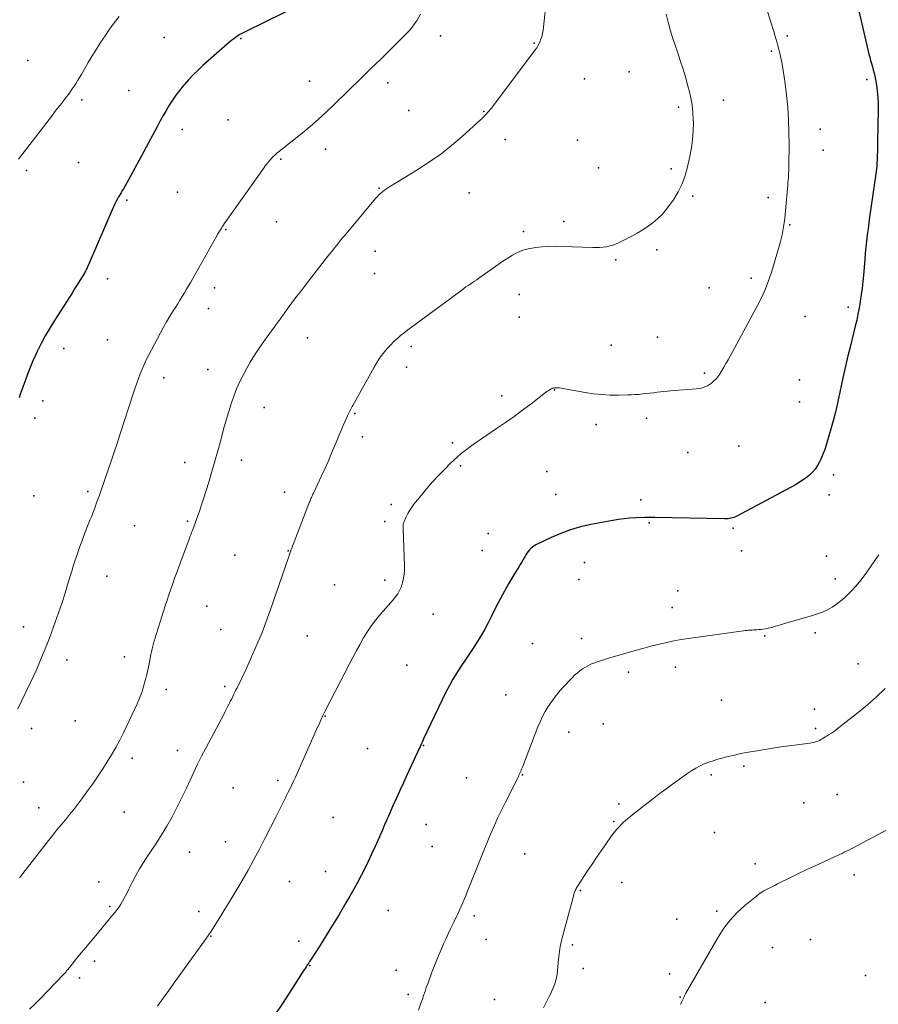
# Model space of a CAD drawing. Units: feet. Extents: x 1905000 to 1910014, y 570000 to 571596.
# Drawn here: x 1906092 to 1906224, y 571202 to 571353 of the extents above; entities that cross this region are included whole.
import ezdxf

# ---------------------------------------------------------------- set-up
doc = ezdxf.new("R2010")
doc.units = ezdxf.units.FT
doc.header["$LTSCALE"] = 100
doc.header["$MEASUREMENT"] = 0
for name, color, linetype, lineweight in [('CONTOUR INDEX', 32, 'Continuous', 25), ('CONTOUR INTERMEDIATE', 40, 'Continuous', 15), ('SPOT ELEVATION DTM', 2, 'Continuous', 25)]:
    doc.layers.add(name, color=color, linetype=linetype, lineweight=lineweight)

msp = doc.modelspace()

# ---------------------------------------------------------------- linework, layer by layer
at = {"layer": 'CONTOUR INDEX', "flags": 128}
for points, elevation in [([(1906135.7, 571355.61), (1906126.84, 571351.25), (1906126.53, 571351.09), (1906126.23, 571350.93), (1906125.93, 571350.75), (1906125.64, 571350.57), (1906125.35, 571350.38), (1906125.07, 571350.18), (1906124.79, 571349.97), (1906124.53, 571349.75), (1906120.34, 571346.03), (1906119.58, 571345.33), (1906118.84, 571344.61), (1906118.14, 571343.86), (1906117.45, 571343.08), (1906117.3, 571342.91), (1906116.72, 571342.2), (1906116.16, 571341.47), (1906115.64, 571340.71), (1906115.15, 571339.93), (1906114.68, 571339.14), (1906114.22, 571338.34), (1906113.77, 571337.54), (1906113.33, 571336.73), (1906109.17, 571328.95), (1906108.91, 571328.47), (1906108.65, 571328.01), (1906108.38, 571327.54), (1906108.11, 571327.08), (1906107.93, 571326.8), (1906107.74, 571326.49), (1906107.55, 571326.17), (1906107.37, 571325.85), (1906107.18, 571325.53), (1906107, 571325.2), (1906106.83, 571324.87), (1906106.67, 571324.54), (1906106.52, 571324.2), (1906102.67, 571315.3), (1906102.6, 571315.13), (1906102.52, 571314.95), (1906102.44, 571314.78), (1906102.36, 571314.61), (1906102.28, 571314.44), (1906102.19, 571314.27), (1906102.1, 571314.11), (1906102, 571313.95), (1906101.41, 571312.97), (1906101.01, 571312.33), (1906100.61, 571311.68), (1906100.21, 571311.04), (1906099.8, 571310.4), (1906097.49, 571306.8), (1906096.78, 571305.65), (1906096.1, 571304.48), (1906095.47, 571303.29), (1906094.87, 571302.07), (1906094.64, 571301.6), (1906094.19, 571300.6), (1906093.76, 571299.6), (1906093.36, 571298.58), (1906092.98, 571297.56), (1906092.64, 571296.57), (1906092.44, 571296.03), (1906092.25, 571295.49), (1906092.06, 571294.95)], 1120), ([(1906221.19, 571354.45), (1906222.76, 571347.82), (1906222.88, 571347.33), (1906223, 571346.84), (1906223.14, 571346.35), (1906223.28, 571345.86), (1906223.42, 571345.38), (1906223.54, 571344.89), (1906223.65, 571344.4), (1906223.75, 571343.9), (1906223.9, 571343.03), (1906224.04, 571342.09), (1906224.14, 571341.15), (1906224.18, 571340.2), (1906224.19, 571339.26), (1906224.07, 571334.35), (1906224.07, 571334.01), (1906224.06, 571333.68), (1906224.06, 571333.35), (1906224.05, 571333.01), (1906224.05, 571332.68), (1906224.04, 571332.35), (1906224.03, 571332.01), (1906224.02, 571331.68), (1906224.01, 571331.48), (1906223.98, 571331.04), (1906223.95, 571330.61), (1906223.9, 571330.18), (1906223.85, 571329.75), (1906222.99, 571323.73), (1906222.86, 571322.79), (1906222.73, 571321.86), (1906222.61, 571320.92), (1906222.49, 571319.98), (1906222.38, 571319.04), (1906222.27, 571318.1), (1906222.18, 571317.16), (1906222.1, 571316.22), (1906221.9, 571313.8), (1906221.8, 571312.8), (1906221.7, 571311.8), (1906221.57, 571310.8), (1906221.42, 571309.8), (1906221.4, 571309.69), (1906221.25, 571308.75), (1906221.07, 571307.82), (1906220.87, 571306.89), (1906220.66, 571305.97), (1906219.85, 571302.71), (1906219.52, 571301.37), (1906219.21, 571300.02), (1906218.9, 571298.66), (1906218.6, 571297.31), (1906218.22, 571295.55), (1906218.12, 571295.08), (1906218.02, 571294.6), (1906217.91, 571294.12), (1906217.81, 571293.65), (1906217.71, 571293.17), (1906217.59, 571292.7), (1906217.47, 571292.23), (1906217.34, 571291.76), (1906216.16, 571287.64), (1906215.95, 571286.99), (1906215.73, 571286.36), (1906215.46, 571285.73), (1906215.18, 571285.12), (1906215.16, 571285.08), (1906214.83, 571284.52), (1906214.47, 571283.98), (1906214.05, 571283.5), (1906213.59, 571283.04), (1906213.08, 571282.63), (1906212.56, 571282.24), (1906212.01, 571281.88), (1906211.45, 571281.55), (1906202.43, 571276.74), (1906202.21, 571276.63), (1906201.99, 571276.54), (1906201.76, 571276.47), (1906201.52, 571276.4), (1906201.28, 571276.36), (1906201.04, 571276.33), (1906200.8, 571276.31), (1906200.56, 571276.31), (1906189.81, 571276.52), (1906189.62, 571276.52), (1906189.43, 571276.53), (1906189.24, 571276.53), (1906189.05, 571276.53), (1906188.86, 571276.53), (1906188.67, 571276.53), (1906188.48, 571276.53), (1906188.29, 571276.52), (1906186.9, 571276.46), (1906186.01, 571276.41), (1906185.13, 571276.33), (1906184.25, 571276.2), (1906183.38, 571276.06), (1906179.98, 571275.42), (1906178.41, 571275.06), (1906176.87, 571274.62), (1906175.36, 571274.06), (1906173.89, 571273.42), (1906171.55, 571272.29), (1906171.27, 571272.14), (1906171.01, 571271.96), (1906170.78, 571271.76), (1906170.56, 571271.53), (1906170.36, 571271.28), (1906170.17, 571271.03), (1906169.99, 571270.76), (1906169.83, 571270.49), (1906169.73, 571270.33), (1906169.53, 571269.98), (1906169.32, 571269.62), (1906169.11, 571269.27), (1906168.9, 571268.92), (1906167.98, 571267.43), (1906167.32, 571266.33), (1906166.69, 571265.21), (1906166.08, 571264.07), (1906165.5, 571262.93), (1906164.73, 571261.35), (1906164.22, 571260.34), (1906163.68, 571259.34), (1906163.11, 571258.36), (1906162.53, 571257.39), (1906161.91, 571256.44), (1906161.29, 571255.49), (1906160.66, 571254.55), (1906160.02, 571253.61), (1906160.01, 571253.59), (1906159.38, 571252.64), (1906158.78, 571251.66), (1906158.23, 571250.66), (1906157.71, 571249.64), (1906154.26, 571242.46), (1906154.18, 571242.29), (1906154.11, 571242.12), (1906154.03, 571241.94), (1906153.96, 571241.77), (1906153.88, 571241.6), (1906153.81, 571241.43), (1906153.73, 571241.26), (1906153.65, 571241.08), (1906151.71, 571236.86), (1906151.17, 571235.68), (1906150.63, 571234.5), (1906150.09, 571233.32), (1906149.56, 571232.14), (1906148.85, 571230.56), (1906148.68, 571230.16), (1906148.5, 571229.77), (1906148.33, 571229.37), (1906148.17, 571228.97), (1906148, 571228.58), (1906147.83, 571228.18), (1906147.66, 571227.78), (1906147.48, 571227.39), (1906146.78, 571225.81), (1906146.28, 571224.71), (1906145.76, 571223.62), (1906145.23, 571222.54), (1906144.68, 571221.46), (1906144.11, 571220.39), (1906143.54, 571219.34), (1906142.94, 571218.29), (1906142.33, 571217.24), (1906141.27, 571215.47), (1906140.52, 571214.21), (1906139.76, 571212.96), (1906138.98, 571211.72), (1906138.19, 571210.48), (1906136.86, 571208.41), (1906136.73, 571208.21), (1906136.61, 571208.02), (1906136.49, 571207.83), (1906136.36, 571207.63), (1906136.33, 571207.58), (1906136.19, 571207.37), (1906136.05, 571207.15), (1906135.91, 571206.93), (1906135.77, 571206.72), (1906133.69, 571203.5), (1906132.55, 571201.76), (1906131.38, 571200.03)], 1100)]:
    msp.add_lwpolyline(points, dxfattribs=dict(at, elevation=elevation))
at = {"layer": 'CONTOUR INTERMEDIATE', "flags": 128}
for points, elevation in [([(1906204, 571364.41), (1906207.81, 571352.28), (1906207.97, 571351.77), (1906208.13, 571351.26), (1906208.28, 571350.74), (1906208.44, 571350.23), (1906208.58, 571349.72), (1906208.72, 571349.2), (1906208.85, 571348.68), (1906208.98, 571348.16), (1906209.19, 571347.25), (1906209.39, 571346.27), (1906209.58, 571345.28), (1906209.74, 571344.29), (1906209.87, 571343.3), (1906210.07, 571341.5), (1906210.26, 571339.6), (1906210.39, 571337.69), (1906210.46, 571335.79), (1906210.47, 571333.88), (1906210.43, 571330.67), (1906210.43, 571330.29), (1906210.42, 571329.91), (1906210.4, 571329.53), (1906210.38, 571329.15), (1906210.36, 571328.77), (1906210.33, 571328.39), (1906210.3, 571328.01), (1906210.27, 571327.63), (1906209.93, 571323.76), (1906209.87, 571323.13), (1906209.8, 571322.5), (1906209.72, 571321.87), (1906209.64, 571321.24), (1906209.53, 571320.61), (1906209.41, 571319.99), (1906209.26, 571319.38), (1906209.09, 571318.77), (1906207.8, 571314.43), (1906207.35, 571313.06), (1906206.84, 571311.72), (1906206.26, 571310.41), (1906205.61, 571309.13), (1906201.71, 571301.88), (1906201.4, 571301.32), (1906201.09, 571300.76), (1906200.77, 571300.2), (1906200.44, 571299.64), (1906199.93, 571298.77), (1906199.86, 571298.65), (1906199.79, 571298.54), (1906199.71, 571298.43), (1906199.64, 571298.31), (1906199.56, 571298.2), (1906199.48, 571298.1), (1906199.39, 571298), (1906199.3, 571297.9), (1906198.8, 571297.42), (1906198.54, 571297.19), (1906198.25, 571296.98), (1906197.95, 571296.8), (1906197.63, 571296.65), (1906197.3, 571296.53), (1906196.96, 571296.44), (1906196.61, 571296.37), (1906196.26, 571296.33), (1906195.58, 571296.28), (1906194.89, 571296.22), (1906194.2, 571296.17), (1906193.5, 571296.1), (1906192.81, 571296.04), (1906190.21, 571295.78), (1906189.64, 571295.72), (1906189.08, 571295.66), (1906188.52, 571295.59), (1906187.96, 571295.52), (1906187.39, 571295.46), (1906186.83, 571295.42), (1906186.26, 571295.39), (1906185.7, 571295.37), (1906184.25, 571295.35), (1906182.96, 571295.36), (1906181.67, 571295.43), (1906180.39, 571295.56), (1906179.12, 571295.75), (1906175.12, 571296.45), (1906174.97, 571296.47), (1906174.82, 571296.48), (1906174.67, 571296.49), (1906174.52, 571296.49), (1906174.37, 571296.47), (1906174.23, 571296.44), (1906174.09, 571296.4), (1906173.96, 571296.33), (1906173.81, 571296.26), (1906173.61, 571296.14), (1906173.42, 571296.02), (1906173.23, 571295.89), (1906173.04, 571295.76), (1906170.81, 571294.03), (1906169.5, 571293.04), (1906168.18, 571292.07), (1906166.84, 571291.12), (1906165.49, 571290.19), (1906163.18, 571288.64), (1906162.54, 571288.2), (1906161.91, 571287.76), (1906161.29, 571287.3), (1906160.67, 571286.84), (1906160.06, 571286.35), (1906159.48, 571285.86), (1906158.91, 571285.35), (1906158.36, 571284.81), (1906157.52, 571283.97), (1906156.58, 571282.99), (1906155.66, 571281.99), (1906154.76, 571280.97), (1906153.89, 571279.92), (1906152.79, 571278.59), (1906152.45, 571278.12), (1906152.13, 571277.64), (1906151.85, 571277.14), (1906151.59, 571276.62), (1906151.23, 571275.79), (1906151.19, 571275.67), (1906151.15, 571275.55), (1906151.13, 571275.43), (1906151.12, 571275.3), (1906151.11, 571275.18), (1906151.11, 571275.05), (1906151.11, 571274.92), (1906151.11, 571274.8), (1906151.33, 571269.16), (1906151.33, 571268.49), (1906151.28, 571267.83), (1906151.18, 571267.17), (1906151.04, 571266.52), (1906150.99, 571266.34), (1906150.81, 571265.8), (1906150.58, 571265.28), (1906150.29, 571264.79), (1906149.96, 571264.32), (1906149.59, 571263.87), (1906149.21, 571263.43), (1906148.83, 571262.99), (1906148.45, 571262.55), (1906147.63, 571261.63), (1906146.92, 571260.78), (1906146.24, 571259.9), (1906145.63, 571258.97), (1906145.04, 571258.02), (1906144.5, 571257.05), (1906143.96, 571256.07), (1906143.44, 571255.09), (1906142.92, 571254.1), (1906139.1, 571246.66), (1906139.05, 571246.55), (1906139, 571246.45), (1906138.94, 571246.35), (1906138.89, 571246.24), (1906138.84, 571246.14), (1906138.79, 571246.04), (1906138.74, 571245.93), (1906138.69, 571245.83), (1906138.46, 571245.32), (1906138.3, 571244.97), (1906138.14, 571244.61), (1906137.98, 571244.25), (1906137.82, 571243.9), (1906135.35, 571238.31), (1906135.09, 571237.72), (1906134.83, 571237.14), (1906134.56, 571236.55), (1906134.28, 571235.97), (1906134.01, 571235.39), (1906133.73, 571234.81), (1906133.45, 571234.24), (1906133.16, 571233.66), (1906133.03, 571233.38), (1906132.67, 571232.67), (1906132.32, 571231.95), (1906131.96, 571231.24), (1906131.6, 571230.53), (1906129.88, 571227.16), (1906129.03, 571225.52), (1906128.17, 571223.9), (1906127.27, 571222.29), (1906126.36, 571220.68), (1906125.99, 571220.05), (1906125.25, 571218.78), (1906124.49, 571217.51), (1906123.72, 571216.25), (1906122.94, 571215), (1906121.53, 571212.77), (1906121.44, 571212.64), (1906121.36, 571212.51), (1906121.27, 571212.38), (1906121.18, 571212.25), (1906121.1, 571212.12), (1906121.01, 571211.99), (1906120.92, 571211.87), (1906120.83, 571211.74), (1906115.93, 571204.94), (1906115.07, 571203.75), (1906114.21, 571202.55), (1906113.36, 571201.35)], 1104), ([(1906173.15, 571356.43), (1906172.73, 571351.96), (1906172.66, 571351.46), (1906172.57, 571350.97), (1906172.43, 571350.48), (1906172.27, 571350.01), (1906172.19, 571349.78), (1906172.03, 571349.43), (1906171.86, 571349.09), (1906171.66, 571348.76), (1906171.44, 571348.44), (1906164.85, 571339.7), (1906164.69, 571339.5), (1906164.53, 571339.3), (1906164.37, 571339.1), (1906164.2, 571338.91), (1906164.1, 571338.8), (1906163.98, 571338.67), (1906163.85, 571338.53), (1906163.73, 571338.39), (1906163.6, 571338.25), (1906163.47, 571338.12), (1906163.34, 571337.99), (1906163.21, 571337.86), (1906163.07, 571337.73), (1906160.19, 571335.12), (1906158.58, 571333.74), (1906156.92, 571332.42), (1906155.18, 571331.21), (1906153.4, 571330.05), (1906149.19, 571327.5), (1906148.87, 571327.29), (1906148.56, 571327.09), (1906148.26, 571326.86), (1906147.96, 571326.63), (1906147.67, 571326.39), (1906147.4, 571326.14), (1906147.14, 571325.87), (1906146.89, 571325.59), (1906142.09, 571319.87), (1906141.76, 571319.48), (1906141.44, 571319.09), (1906141.13, 571318.69), (1906140.81, 571318.3), (1906140.5, 571317.9), (1906140.19, 571317.5), (1906139.87, 571317.1), (1906139.56, 571316.7), (1906136.23, 571312.43), (1906135.49, 571311.46), (1906134.75, 571310.5), (1906134.03, 571309.53), (1906133.31, 571308.55), (1906132.2, 571307.04), (1906132.04, 571306.82), (1906131.87, 571306.59), (1906131.71, 571306.37), (1906131.55, 571306.14), (1906131.38, 571305.91), (1906131.22, 571305.69), (1906131.05, 571305.46), (1906130.89, 571305.23), (1906129.72, 571303.61), (1906128.98, 571302.56), (1906128.28, 571301.49), (1906127.62, 571300.4), (1906126.99, 571299.29), (1906126.58, 571298.53), (1906126.02, 571297.43), (1906125.51, 571296.32), (1906125.07, 571295.18), (1906124.66, 571294.01), (1906124.3, 571292.84), (1906123.96, 571291.66), (1906123.62, 571290.47), (1906123.3, 571289.29), (1906123.07, 571288.42), (1906122.64, 571286.8), (1906122.18, 571285.18), (1906121.71, 571283.57), (1906121.22, 571281.97), (1906120.37, 571279.26), (1906120.22, 571278.78), (1906120.06, 571278.29), (1906119.9, 571277.81), (1906119.74, 571277.32), (1906119.6, 571276.93), (1906119.5, 571276.65), (1906119.4, 571276.36), (1906119.3, 571276.07), (1906119.19, 571275.79), (1906119.09, 571275.5), (1906118.98, 571275.22), (1906118.87, 571274.93), (1906118.76, 571274.65), (1906118.72, 571274.54), (1906118.59, 571274.2), (1906118.46, 571273.87), (1906118.33, 571273.53), (1906118.21, 571273.19), (1906116.93, 571269.76), (1906116.61, 571268.91), (1906116.3, 571268.06), (1906115.99, 571267.21), (1906115.69, 571266.35), (1906115.4, 571265.5), (1906115.11, 571264.64), (1906114.82, 571263.78), (1906114.54, 571262.91), (1906113.23, 571258.81), (1906113.1, 571258.39), (1906112.97, 571257.97), (1906112.85, 571257.55), (1906112.74, 571257.13), (1906112.63, 571256.71), (1906112.53, 571256.29), (1906112.44, 571255.86), (1906112.35, 571255.43), (1906112.12, 571254.24), (1906111.92, 571253.31), (1906111.7, 571252.38), (1906111.46, 571251.45), (1906111.21, 571250.53), (1906110.92, 571249.62), (1906110.6, 571248.72), (1906110.24, 571247.84), (1906109.84, 571246.97), (1906108.12, 571243.41), (1906107.54, 571242.26), (1906106.93, 571241.13), (1906106.29, 571240.02), (1906105.63, 571238.92), (1906104.94, 571237.84), (1906104.23, 571236.76), (1906103.49, 571235.71), (1906102.74, 571234.67), (1906101.7, 571233.24), (1906101.09, 571232.43), (1906100.46, 571231.62), (1906099.82, 571230.82), (1906099.18, 571230.03), (1906098.52, 571229.24), (1906097.88, 571228.45), (1906097.24, 571227.65), (1906096.61, 571226.85), (1906092.28, 571221.3), (1906092.23, 571221.23), (1906092.17, 571221.15), (1906092.12, 571221.07)], 1112), ([(1906153.81, 571353.94), (1906153.26, 571353.03), (1906152.89, 571352.48), (1906152.5, 571351.94), (1906152.08, 571351.44), (1906151.62, 571350.96), (1906148.39, 571347.75), (1906147.67, 571347.04), (1906146.95, 571346.33), (1906146.23, 571345.62), (1906145.51, 571344.92), (1906144.78, 571344.21), (1906144.06, 571343.5), (1906143.34, 571342.8), (1906142.61, 571342.09), (1906140.46, 571339.98), (1906139.27, 571338.86), (1906138.07, 571337.76), (1906136.83, 571336.69), (1906135.58, 571335.65), (1906133.84, 571334.25), (1906133.43, 571333.93), (1906133.03, 571333.61), (1906132.62, 571333.29), (1906132.21, 571332.97), (1906132.12, 571332.9), (1906131.77, 571332.61), (1906131.43, 571332.31), (1906131.1, 571331.99), (1906130.79, 571331.66), (1906130.49, 571331.31), (1906130.2, 571330.96), (1906129.92, 571330.6), (1906129.66, 571330.23), (1906123.62, 571321.68), (1906123.46, 571321.46), (1906123.31, 571321.24), (1906123.17, 571321.02), (1906123.02, 571320.79), (1906122.88, 571320.56), (1906122.74, 571320.33), (1906122.6, 571320.1), (1906122.47, 571319.87), (1906118.79, 571313.31), (1906118.47, 571312.74), (1906118.14, 571312.18), (1906117.81, 571311.62), (1906117.48, 571311.06), (1906117.15, 571310.5), (1906116.81, 571309.95), (1906116.46, 571309.4), (1906116.12, 571308.85), (1906115.77, 571308.3), (1906115.26, 571307.47), (1906114.76, 571306.63), (1906114.28, 571305.78), (1906113.81, 571304.93), (1906111.97, 571301.45), (1906111.62, 571300.76), (1906111.29, 571300.06), (1906110.98, 571299.35), (1906110.69, 571298.64), (1906110.42, 571297.91), (1906110.16, 571297.18), (1906109.91, 571296.45), (1906109.67, 571295.71), (1906107.57, 571289.25), (1906107.13, 571287.9), (1906106.68, 571286.55), (1906106.23, 571285.2), (1906105.77, 571283.85), (1906105.15, 571282.06), (1906105, 571281.61), (1906104.84, 571281.16), (1906104.68, 571280.71), (1906104.53, 571280.26), (1906104.37, 571279.81), (1906104.2, 571279.36), (1906104.04, 571278.91), (1906103.88, 571278.46), (1906103.8, 571278.27), (1906103.6, 571277.72), (1906103.39, 571277.18), (1906103.18, 571276.64), (1906102.97, 571276.09), (1906101.98, 571273.58), (1906101.69, 571272.82), (1906101.41, 571272.07), (1906101.15, 571271.31), (1906100.89, 571270.54), (1906100.64, 571269.78), (1906100.39, 571269.01), (1906100.16, 571268.24), (1906099.92, 571267.47), (1906099.52, 571266.14), (1906099.08, 571264.7), (1906098.62, 571263.28), (1906098.13, 571261.86), (1906097.63, 571260.44), (1906097.09, 571258.96), (1906096.72, 571257.95), (1906096.34, 571256.95), (1906095.94, 571255.96), (1906095.53, 571254.96), (1906095.11, 571253.98), (1906094.68, 571253), (1906094.23, 571252.02), (1906093.78, 571251.05), (1906092.44, 571248.25), (1906091.85, 571247.06)], 1116), ([(1906107.45, 571353.59), (1906106.71, 571352.62), (1906105.99, 571351.63), (1906105.29, 571350.63), (1906104.61, 571349.61), (1906103.95, 571348.59), (1906103.32, 571347.55), (1906102.69, 571346.5), (1906101.64, 571344.68), (1906101.38, 571344.23), (1906101.11, 571343.78), (1906100.83, 571343.34), (1906100.55, 571342.9), (1906100.25, 571342.46), (1906099.95, 571342.03), (1906099.65, 571341.61), (1906099.33, 571341.19), (1906099.04, 571340.82), (1906098.57, 571340.22), (1906098.11, 571339.62), (1906097.64, 571339.02), (1906097.18, 571338.42), (1906092.32, 571332.11), (1906091.97, 571331.64)], 1124), ([(1906191.57, 571353.95), (1906191.86, 571352.74), (1906192.18, 571351.54), (1906192.54, 571350.35), (1906192.94, 571349.17), (1906193.29, 571348.18), (1906193.75, 571346.83), (1906194.19, 571345.48), (1906194.59, 571344.11), (1906194.98, 571342.74), (1906195.12, 571342.19), (1906195.37, 571341.08), (1906195.57, 571339.97), (1906195.68, 571338.84), (1906195.74, 571337.7), (1906195.75, 571337.33), (1906195.72, 571336.01), (1906195.64, 571334.69), (1906195.46, 571333.38), (1906195.22, 571332.08), (1906194.87, 571330.47), (1906194.5, 571329.13), (1906194.03, 571327.83), (1906193.41, 571326.6), (1906192.69, 571325.41), (1906192.21, 571324.71), (1906191.62, 571323.94), (1906190.99, 571323.2), (1906190.3, 571322.53), (1906189.56, 571321.9), (1906188.78, 571321.32), (1906187.97, 571320.78), (1906187.13, 571320.28), (1906186.28, 571319.81), (1906184.36, 571318.84), (1906183.88, 571318.62), (1906183.4, 571318.43), (1906182.9, 571318.29), (1906182.38, 571318.18), (1906181.86, 571318.11), (1906181.34, 571318.06), (1906180.82, 571318.04), (1906180.3, 571318.04), (1906175.58, 571318.23), (1906174.56, 571318.24), (1906173.53, 571318.23), (1906172.51, 571318.16), (1906171.49, 571318.05), (1906171.2, 571318.02), (1906170.35, 571317.85), (1906169.52, 571317.62), (1906168.72, 571317.28), (1906167.95, 571316.87), (1906167.2, 571316.41), (1906166.46, 571315.93), (1906165.73, 571315.43), (1906165.01, 571314.93), (1906162.78, 571313.33), (1906162.45, 571313.1), (1906162.12, 571312.87), (1906161.79, 571312.65), (1906161.45, 571312.43), (1906161.12, 571312.21), (1906160.79, 571311.98), (1906160.46, 571311.75), (1906160.13, 571311.51), (1906152.41, 571305.82), (1906151.84, 571305.39), (1906151.28, 571304.95), (1906150.73, 571304.5), (1906150.19, 571304.03), (1906150.17, 571304.01), (1906149.66, 571303.53), (1906149.16, 571303.04), (1906148.69, 571302.52), (1906148.24, 571301.99), (1906147.82, 571301.43), (1906147.41, 571300.86), (1906147.03, 571300.28), (1906146.68, 571299.67), (1906143.39, 571293.76), (1906143.28, 571293.57), (1906143.17, 571293.37), (1906143.07, 571293.17), (1906142.97, 571292.97), (1906142.87, 571292.77), (1906142.77, 571292.57), (1906142.67, 571292.37), (1906142.58, 571292.16), (1906142.16, 571291.24), (1906141.87, 571290.57), (1906141.57, 571289.9), (1906141.29, 571289.23), (1906141.01, 571288.56), (1906140.61, 571287.57), (1906140.12, 571286.41), (1906139.63, 571285.25), (1906139.11, 571284.1), (1906138.59, 571282.95), (1906137.33, 571280.26), (1906137.25, 571280.1), (1906137.18, 571279.93), (1906137.1, 571279.76), (1906137.03, 571279.59), (1906136.95, 571279.42), (1906136.88, 571279.25), (1906136.81, 571279.08), (1906136.74, 571278.91), (1906133.94, 571271.69), (1906133.9, 571271.6), (1906133.87, 571271.5), (1906133.84, 571271.41), (1906133.8, 571271.32), (1906133.77, 571271.23), (1906133.74, 571271.14), (1906133.71, 571271.04), (1906133.68, 571270.95), (1906133.66, 571270.89), (1906133.62, 571270.76), (1906133.58, 571270.64), (1906133.54, 571270.52), (1906133.5, 571270.39), (1906130.67, 571262.21), (1906130.07, 571260.52), (1906129.43, 571258.85), (1906128.75, 571257.19), (1906128.03, 571255.54), (1906127.09, 571253.42), (1906126.82, 571252.84), (1906126.55, 571252.27), (1906126.27, 571251.7), (1906125.99, 571251.13), (1906125.75, 571250.67), (1906125.58, 571250.33), (1906125.41, 571250), (1906125.25, 571249.66), (1906125.08, 571249.32), (1906124.92, 571248.98), (1906124.76, 571248.64), (1906124.59, 571248.31), (1906124.42, 571247.97), (1906124.37, 571247.87), (1906124.18, 571247.48), (1906123.98, 571247.09), (1906123.78, 571246.7), (1906123.58, 571246.32), (1906120.76, 571241.01), (1906120.14, 571239.8), (1906119.52, 571238.58), (1906118.94, 571237.34), (1906118.37, 571236.1), (1906117.8, 571234.86), (1906117.21, 571233.63), (1906116.6, 571232.41), (1906115.97, 571231.19), (1906115.53, 571230.38), (1906114.78, 571229.02), (1906113.99, 571227.68), (1906113.16, 571226.37), (1906112.29, 571225.07), (1906111.82, 571224.4), (1906111.19, 571223.44), (1906110.59, 571222.47), (1906110.04, 571221.47), (1906109.51, 571220.45), (1906108.96, 571219.32), (1906108.73, 571218.86), (1906108.49, 571218.4), (1906108.24, 571217.94), (1906107.99, 571217.49), (1906107.72, 571217.05), (1906107.44, 571216.62), (1906107.13, 571216.2), (1906106.82, 571215.8), (1906106.34, 571215.22), (1906105.78, 571214.53), (1906105.21, 571213.85), (1906104.64, 571213.16), (1906104.07, 571212.48), (1906102.05, 571210.07), (1906101.6, 571209.53), (1906101.15, 571208.98), (1906100.71, 571208.43), (1906100.26, 571207.88), (1906099.54, 571206.96), (1906099.46, 571206.87), (1906099.38, 571206.77), (1906099.31, 571206.68), (1906099.23, 571206.58), (1906099.15, 571206.48), (1906099.07, 571206.39), (1906098.99, 571206.3), (1906098.9, 571206.21), (1906095.29, 571202.45), (1906094.49, 571201.65), (1906093.68, 571200.87)], 1108), ([(1906224.26, 571270.8), (1906223.84, 571270.19), (1906222.8, 571268.63), (1906222.16, 571267.73), (1906221.49, 571266.86), (1906220.77, 571266.02), (1906220.03, 571265.2), (1906219.65, 571264.81), (1906219.06, 571264.23), (1906218.44, 571263.69), (1906217.77, 571263.2), (1906217.08, 571262.74), (1906216.36, 571262.34), (1906215.61, 571261.98), (1906214.85, 571261.68), (1906214.06, 571261.42), (1906209.09, 571259.99), (1906208.87, 571259.93), (1906208.64, 571259.86), (1906208.41, 571259.79), (1906208.18, 571259.73), (1906207.95, 571259.67), (1906207.72, 571259.61), (1906207.49, 571259.55), (1906207.26, 571259.5), (1906207.1, 571259.46), (1906206.78, 571259.4), (1906206.46, 571259.35), (1906206.15, 571259.31), (1906205.83, 571259.28), (1906205.5, 571259.26), (1906205.25, 571259.24), (1906205, 571259.23), (1906204.75, 571259.21), (1906204.49, 571259.2), (1906204.24, 571259.18), (1906203.99, 571259.15), (1906203.74, 571259.12), (1906203.49, 571259.09), (1906195.03, 571257.91), (1906193.9, 571257.74), (1906192.77, 571257.54), (1906191.65, 571257.3), (1906190.54, 571257.05), (1906189.43, 571256.77), (1906188.32, 571256.48), (1906187.21, 571256.18), (1906186.11, 571255.87), (1906184.36, 571255.36), (1906183.56, 571255.13), (1906182.76, 571254.88), (1906181.96, 571254.63), (1906181.17, 571254.37), (1906180.59, 571254.17), (1906180.1, 571253.99), (1906179.62, 571253.77), (1906179.16, 571253.52), (1906178.71, 571253.24), (1906178.29, 571252.92), (1906177.88, 571252.59), (1906177.49, 571252.24), (1906177.12, 571251.86), (1906175.6, 571250.24), (1906175.01, 571249.58), (1906174.45, 571248.89), (1906173.93, 571248.18), (1906173.44, 571247.45), (1906172.99, 571246.68), (1906172.57, 571245.91), (1906172.19, 571245.11), (1906171.85, 571244.29), (1906169.46, 571238.13), (1906169.38, 571237.92), (1906169.29, 571237.72), (1906169.21, 571237.51), (1906169.12, 571237.3), (1906169.03, 571237.1), (1906168.94, 571236.9), (1906168.84, 571236.69), (1906168.74, 571236.49), (1906166.85, 571232.72), (1906166.25, 571231.5), (1906165.66, 571230.27), (1906165.1, 571229.03), (1906164.56, 571227.79), (1906164.03, 571226.53), (1906163.51, 571225.28), (1906163, 571224.02), (1906162.49, 571222.75), (1906160.99, 571218.92), (1906160.76, 571218.33), (1906160.51, 571217.74), (1906160.26, 571217.15), (1906160.01, 571216.57), (1906159.74, 571215.99), (1906159.47, 571215.41), (1906159.2, 571214.84), (1906158.93, 571214.27), (1906158.77, 571213.95), (1906158.42, 571213.22), (1906158.07, 571212.48), (1906157.73, 571211.74), (1906157.4, 571211.01), (1906157.3, 571210.79), (1906156.92, 571209.93), (1906156.56, 571209.08), (1906156.2, 571208.21), (1906155.86, 571207.35), (1906155.55, 571206.56), (1906155.33, 571205.97), (1906155.11, 571205.38), (1906154.9, 571204.78), (1906154.69, 571204.19), (1906154.49, 571203.59), (1906154.28, 571203), (1906154.08, 571202.4), (1906153.87, 571201.81), (1906153.48, 571200.71)], 1096), ([(1906225.23, 571250.21), (1906223.92, 571248.91), (1906222.53, 571247.68), (1906221.1, 571246.5), (1906217.87, 571244), (1906217.44, 571243.67), (1906216.99, 571243.36), (1906216.54, 571243.06), (1906216.07, 571242.77), (1906215.57, 571242.47), (1906215.35, 571242.35), (1906215.13, 571242.23), (1906214.9, 571242.13), (1906214.66, 571242.04), (1906214.42, 571241.96), (1906214.18, 571241.9), (1906213.93, 571241.85), (1906213.68, 571241.81), (1906211.7, 571241.56), (1906210.46, 571241.4), (1906209.22, 571241.23), (1906207.98, 571241.04), (1906206.75, 571240.85), (1906204.88, 571240.53), (1906203.87, 571240.35), (1906202.86, 571240.15), (1906201.85, 571239.93), (1906200.85, 571239.69), (1906200.2, 571239.52), (1906199.5, 571239.33), (1906198.8, 571239.11), (1906198.12, 571238.87), (1906197.44, 571238.61), (1906196.78, 571238.3), (1906196.14, 571237.97), (1906195.52, 571237.6), (1906194.91, 571237.2), (1906193.6, 571236.26), (1906192.55, 571235.49), (1906191.5, 571234.72), (1906190.46, 571233.94), (1906189.42, 571233.15), (1906188.6, 571232.51), (1906187.98, 571232.04), (1906187.37, 571231.56), (1906186.76, 571231.07), (1906186.15, 571230.59), (1906185.65, 571230.18), (1906185.3, 571229.89), (1906184.96, 571229.59), (1906184.64, 571229.27), (1906184.33, 571228.94), (1906184.03, 571228.6), (1906183.74, 571228.25), (1906183.46, 571227.89), (1906183.19, 571227.53), (1906182.28, 571226.25), (1906181.57, 571225.23), (1906180.86, 571224.21), (1906180.17, 571223.18), (1906179.48, 571222.15), (1906177.97, 571219.85), (1906177.88, 571219.71), (1906177.8, 571219.56), (1906177.71, 571219.41), (1906177.64, 571219.25), (1906177.56, 571219.09), (1906177.52, 571219.02), (1906177.49, 571218.94), (1906177.46, 571218.86), (1906177.44, 571218.79), (1906177.41, 571218.71), (1906177.39, 571218.63), (1906177.37, 571218.55), (1906177.35, 571218.47), (1906175.55, 571211.64), (1906175.45, 571211.26), (1906175.37, 571210.88), (1906175.29, 571210.5), (1906175.23, 571210.11), (1906175.17, 571209.73), (1906175.12, 571209.34), (1906175.07, 571208.95), (1906175.03, 571208.56), (1906174.88, 571206.81), (1906174.82, 571206.29), (1906174.72, 571205.77), (1906174.59, 571205.27), (1906174.43, 571204.76), (1906174.25, 571204.27), (1906174.05, 571203.78), (1906173.83, 571203.3), (1906173.6, 571202.83), (1906172.71, 571201.1)], 1092), ([(1906225.63, 571228.5), (1906220.34, 571225.7), (1906220, 571225.53), (1906219.66, 571225.35), (1906219.32, 571225.18), (1906218.97, 571225.01), (1906218.63, 571224.85), (1906218.28, 571224.68), (1906217.93, 571224.52), (1906217.58, 571224.36), (1906215.74, 571223.52), (1906214.47, 571222.94), (1906213.2, 571222.35), (1906211.94, 571221.74), (1906210.69, 571221.13), (1906208.69, 571220.14), (1906208.27, 571219.93), (1906207.85, 571219.72), (1906207.43, 571219.51), (1906207.01, 571219.3), (1906206.6, 571219.07), (1906206.2, 571218.83), (1906205.82, 571218.56), (1906205.44, 571218.27), (1906203.67, 571216.82), (1906202.49, 571215.74), (1906201.4, 571214.59), (1906200.44, 571213.32), (1906199.57, 571211.98), (1906194.6, 571203.33), (1906194.54, 571203.23), (1906194.49, 571203.12), (1906194.43, 571203.02), (1906194.38, 571202.91), (1906194.33, 571202.8), (1906194.27, 571202.7), (1906194.22, 571202.59), (1906194.17, 571202.48), (1906194.07, 571202.27), (1906193.97, 571202.05), (1906193.88, 571201.83), (1906193.78, 571201.61)], 1088)]:
    msp.add_lwpolyline(points, dxfattribs=dict(at, elevation=elevation))
at = {"layer": 'SPOT ELEVATION DTM'}
for p in [(1906114.38, 571350.36, 1121.7), (1906126.18, 571350.19, 1119.8), (1906156.88, 571350.62, 1114.9), (1906210.19, 571350.64, 1103.5), (1906171.28, 571349.51, 1112.2), (1906207.78, 571348.26, 1104.4), (1906093.39, 571346.83, 1126.6), (1906185.86, 571345.1, 1109.7), (1906136.73, 571343.65, 1117.9), (1906148.75, 571343.41, 1114.8), (1906179.01, 571343.99, 1110.7), (1906222.45, 571343.89, 1100.8), (1906108.95, 571342.21, 1121.9), (1906101.71, 571340.75, 1123.4), (1906193.45, 571339.63, 1108.7), (1906200.39, 571340.72, 1107.1), (1906151.99, 571339.13, 1113.8), (1906163.52, 571338.96, 1112.1), (1906124.2, 571337.67, 1117.8), (1906117.14, 571336.19, 1118.9), (1906215.27, 571336.28, 1102.8), (1906166.8, 571334.69, 1111.1), (1906177.93, 571334.56, 1110.5), (1906139.18, 571333.16, 1114.7), (1906215.72, 571333.03, 1102.9), (1906101.19, 571331.14, 1121.7), (1906132.32, 571331.66, 1115.7), (1906093.23, 571329.91, 1123.4), (1906181.19, 571330.32, 1109.9), (1906192.36, 571330.18, 1108.6), (1906116.41, 571326.58, 1118.1), (1906147.44, 571327.16, 1112.1), (1906161.29, 571326.48, 1110.8), (1906195.67, 571325.95, 1107.9), (1906108.61, 571325.34, 1119.7), (1906207.25, 571325.73, 1104.7), (1906131.67, 571322.01, 1114.5), (1906175.82, 571322.08, 1108.7), (1906210.58, 571321.54, 1103.8), (1906123.87, 571320.81, 1115.8), (1906169.64, 571320.5, 1108.2), (1906146.81, 571317.49, 1110.6), (1906190.14, 571317.71, 1107.5), (1906183.83, 571316.17, 1107.7), (1906146.73, 571314.03, 1110.1), (1906105.65, 571313.24, 1119.3), (1906204.63, 571313.33, 1104.9), (1906122.1, 571311.84, 1114.9), (1906168.97, 571310.8, 1106.8), (1906198.17, 571311.83, 1106.1), (1906121.2, 571308.65, 1114.8), (1906219.55, 571308.89, 1100.7), (1906168.96, 571307.36, 1106.3), (1906212.97, 571307.42, 1102.6), (1906105.68, 571303.86, 1117.5), (1906136.44, 571304.14, 1110.6), (1906190.24, 571304.27, 1105.8), (1906098.94, 571302.54, 1119.1), (1906152.34, 571302.81, 1107.4), (1906183.14, 571303.04, 1105.7), (1906121.08, 571299.28, 1113.1), (1906151.63, 571299.63, 1106.8), (1906197.45, 571298.7, 1104.4), (1906114.34, 571297.98, 1115.1), (1906212.08, 571297.68, 1101.9), (1906174.38, 571296.15, 1103.9), (1906095.72, 571294.46, 1119.1), (1906166.3, 571295.22, 1104.7), (1906212.1, 571294.32, 1101.6), (1906129.76, 571293.42, 1110.7), (1906094.48, 571291.81, 1119.2), (1906143.71, 571292.51, 1107.8), (1906188.56, 571291.8, 1103.2), (1906180.81, 571290.83, 1103.2), (1906144.85, 571288.93, 1107.2), (1906158.73, 571288.02, 1104.3), (1906194.92, 571286.54, 1102.5), (1906202.76, 571287.47, 1102.1), (1906126.29, 571285.35, 1111.1), (1906117.57, 571284.97, 1113.1), (1906159.93, 571284.45, 1103.7), (1906173.24, 571283.62, 1102.3), (1906217.28, 571283.09, 1099.5), (1906102.65, 571280.5, 1116.5), (1906132.9, 571280.43, 1109.2), (1906094.35, 571279.84, 1118.3), (1906174.61, 571280.05, 1101.1), (1906187.69, 571279.23, 1100.6), (1906216.62, 571280.01, 1099.3), (1906149.3, 571278.51, 1104.5), (1906117.99, 571275.93, 1112.3), (1906109.8, 571275.26, 1114.2), (1906148.32, 571275.88, 1104.6), (1906188.98, 571275.7, 1099.8), (1906201.89, 571274.89, 1099.7), (1906164.22, 571274.05, 1101.2), (1906133.42, 571271.37, 1108.1), (1906163.26, 571271.43, 1101.3), (1906203.16, 571271.4, 1098.9), (1906125.25, 571270.71, 1110.1), (1906216.22, 571270.55, 1097.7), (1906178.99, 571269.6, 1098.5), (1906105.57, 571267.47, 1114.6), (1906148.33, 571266.89, 1104.8), (1906178.12, 571267, 1098.3), (1906217.57, 571267.06, 1096.9), (1906140.56, 571266.18, 1105.9), (1906193.36, 571265.22, 1097.2), (1906120.95, 571262.9, 1110.4), (1906192.48, 571262.65, 1096.9), (1906155.72, 571261.67, 1102.6), (1906092.77, 571259.68, 1117.3), (1906123.07, 571259.28, 1109.8), (1906136.38, 571258.32, 1106.3), (1906178.55, 571257.9, 1096.7), (1906206.74, 571258.33, 1095.8), (1906214.51, 571258.77, 1095.6), (1906171.03, 571257.16, 1097.9), (1906108.26, 571255.08, 1112.9), (1906099.43, 571254.6, 1114.9), (1906151.7, 571253.79, 1101.8), (1906192.99, 571253.51, 1095.1), (1906221.1, 571254.01, 1093.7), (1906185.77, 571252.75, 1095.5), (1906123.71, 571250.5, 1108.5), (1906114.69, 571250.07, 1111.2), (1906166.93, 571249.26, 1097.5), (1906200.1, 571248.42, 1094.2), (1906139.11, 571245.94, 1103.9), (1906214.39, 571247.01, 1092.8), (1906100.7, 571245.26, 1114.4), (1906181.89, 571244.79, 1094.3), (1906093.98, 571244.05, 1115.1), (1906176.61, 571243.49, 1094.7), (1906214.53, 571244.07, 1092.5), (1906154.24, 571241.45, 1099.9), (1906116.41, 571240.65, 1108.9), (1906145.62, 571240.97, 1101.9), (1906109.44, 571239.48, 1111.2), (1906203.5, 571238.24, 1091.4), (1906169.46, 571236.92, 1095.9), (1906198.47, 571236.92, 1091.5), (1906092.76, 571235.8, 1114.2), (1906131.85, 571236.07, 1104.6), (1906160.87, 571236.47, 1097.8), (1906124.98, 571234.92, 1106.3), (1906217.86, 571233.89, 1089.8), (1906184.28, 571232.49, 1092.6), (1906212.72, 571232.61, 1090.1), (1906095.1, 571231.88, 1113.3), (1906108.25, 571231.19, 1110.4), (1906140.35, 571230.39, 1101.9), (1906154.65, 571229.3, 1098.5), (1906183.52, 571229.77, 1092.2), (1906198.99, 571228.07, 1089.7), (1906123.79, 571226.6, 1105.5), (1906118.27, 571225.06, 1106.8), (1906155.57, 571225.89, 1098.1), (1906169.85, 571224.8, 1094.3), (1906205.28, 571223.24, 1088.8), (1906139.18, 571222.05, 1101.3), (1906220.46, 571221.57, 1087.2), (1906104.32, 571220.48, 1108.6), (1906133.63, 571220.53, 1102.3), (1906184.74, 571220.35, 1090.9), (1906178.4, 571219.16, 1091.8), (1906106.01, 571216.68, 1108.4), (1906119.73, 571215.9, 1104.9), (1906148.83, 571216.04, 1098.5), (1906199.38, 571215.96, 1088.1), (1906162.03, 571215.26, 1095.4), (1906193.22, 571214.74, 1089.1), (1906121.55, 571212.11, 1103.9), (1906135.1, 571211.35, 1100.8), (1906163.91, 571211.59, 1094.6), (1906177.15, 571210.77, 1091.6), (1906213.78, 571211.61, 1086.2), (1906207.91, 571210.35, 1086.4), (1906103.64, 571208.25, 1107.2), (1906136.8, 571207.6, 1099.9), (1906150.04, 571206.88, 1097.2), (1906178.8, 571207.16, 1091.4), (1906192.06, 571206.33, 1088.1), (1906101.35, 571205.72, 1107.3), (1906222.23, 571206.04, 1084.8), (1906151.9, 571203.13, 1096.5), (1906165.15, 571202.39, 1093.7), (1906193.75, 571202.73, 1088.1), (1906206.78, 571201.91, 1085.3)]:
    msp.add_point(p, dxfattribs=at)

doc.saveas('drawing.dxf')
